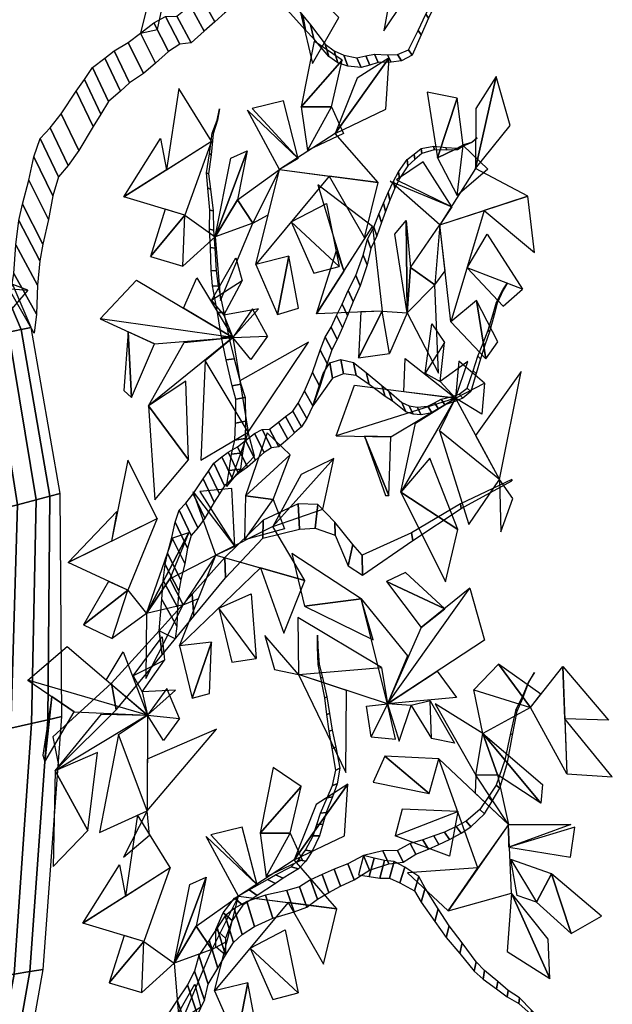
# Model space of a CAD drawing. Units: millimetres. Extents: x 166 to 805, y 290 to 1133.
# Drawn here: x 214 to 216, y 331 to 334 of the extents above; entities that cross this region are included whole.
import ezdxf

# ---------------------------------------------------------------- set-up
doc = ezdxf.new("R2010")
doc.units = ezdxf.units.MM
doc.layers.add('LAYER10', color=10, linetype='Continuous')
doc.layers.add('Layer3', color=44, linetype='Continuous')

# ---------------------------------------------------------------- blocks, each defined once
blk = doc.blocks.new('fsafew')
at = {"layer": 'Layer3', "color": 84, "linetype": 'Continuous'}
for points in [[(100.37, -135.91, -2.73), (107.28, -165.67, 7.67), (115.71, -150.99, 0.39), (100.37, -135.91, -2.73)], [(132.94, -138.84, -5.58), (130, -155.26, -4.7), (136.2, -145.92, -6.79), (132.94, -138.84, -5.58)], [(103.75, -179.41, -9.24), (116.76, -164.56, -13.7), (107.86, -158.55, -10.52), (103.75, -179.41, -9.24)], [(103.75, -179.41, -9.24), (113.33, -179.37, -12.6), (116.76, -164.56, -13.7), (103.75, -179.41, -9.24)], [(114.58, -187.92, -13.1), (130.59, -180.21, -18.67), (131.68, -163.79, -18.93), (114.58, -187.92, -13.1)], [(114.58, -187.92, -13.1), (131.68, -163.79, -18.93), (121.53, -170.29, -15.41), (114.58, -187.92, -13.1)], [(159.12, -199.05, -23.91), (170.2, -185.36, -29.99), (165.72, -169.8, -27.04), (159.12, -199.05, -23.91)], [(159.12, -199.05, -23.91), (165.72, -169.8, -27.04), (159.23, -179.96, -23.53), (159.12, -199.05, -23.91)], [(60.93, -199.4, 5.66), (75.18, -190.35, 0.72), (64.78, -173.6, -10.32), (60.93, -199.4, 5.66)], [(147.11, -195.67, -16.91), (153.3, -176.65, -20.03), (143.75, -174.77, -14.48), (147.11, -195.67, -16.91)], [(102.75, -195.8, -9.01), (98.06, -177.52, -2.83), (88.11, -179.97, -3.75), (102.75, -195.8, -9.01)], [(147.11, -195.67, -16.91), (155.25, -191.69, -21.51), (153.3, -176.65, -20.03), (147.11, -195.67, -16.91)], [(96.85, -199.39, -6.96), (86.61, -180.48, -7.61), (102.75, -195.8, -9.01), (96.85, -199.39, -6.96)], [(103.75, -179.41, -9.24), (105.72, -193.31, -10.03), (113.33, -179.37, -12.6), (103.75, -179.41, -9.24)], [(105.72, -193.31, -10.03), (113.33, -179.37, -12.6), (117.17, -187.87, -5.23), (105.72, -193.31, -10.03)], [(60.93, -199.4, 5.66), (47.35, -208.03, 10.36), (59.05, -189.46, 18.74), (60.93, -199.4, 5.66)], [(47.35, -208.03, 10.36), (75.18, -190.35, 0.72), (66.74, -213.82, 15.94), (47.35, -208.03, 10.36)], [(128.17, -203.5, -18), (114.58, -187.92, -13.1), (96.85, -199.39, -6.96), (128.17, -203.5, -18)], [(76.39, -220.7, 0.06), (81.37, -195.75, -1.5), (86.55, -193.37, -3.3), (76.39, -220.7, 0.06)], [(76.39, -220.7, 0.06), (86.55, -193.37, -3.3), (83.46, -208.99, -7.88), (76.39, -220.7, 0.06)], [(147.11, -195.67, -16.91), (153.36, -207.65, -20.79), (155.25, -191.69, -21.51), (147.11, -195.67, -16.91)], [(153.36, -207.65, -20.79), (155.25, -191.69, -21.51), (163.09, -199.18, -16.64), (153.36, -207.65, -20.79)], [(151.66, -211.17, -19.89), (142.55, -196.89, -9.52), (134, -202.62, -9.5), (151.66, -211.17, -19.89)], [(83.46, -208.99, -7.88), (96.85, -199.39, -6.96), (88.4, -216.39, -4.12), (83.46, -208.99, -7.88)], [(88.4, -216.39, -4.12), (93.24, -213.72, -5.8), (96.85, -199.39, -6.96), (88.4, -216.39, -4.12)], [(96.85, -199.39, -6.96), (112.63, -201.46, -12.52), (89.27, -229.53, -4.53), (96.85, -199.39, -6.96)], [(175.8, -207.8, -33.75), (159.12, -199.05, -23.91), (147.82, -216.9, -17.81), (175.8, -207.8, -33.75)], [(128.17, -203.5, -18), (112.63, -201.46, -12.52), (123.87, -221.02, -16.62), (128.17, -203.5, -18)], [(147.82, -216.9, -17.81), (132, -203.08, -13.14), (151.66, -211.17, -19.89), (147.82, -216.9, -17.81)], [(117.28, -231.69, -0.53), (126.42, -217.49, -5.47), (109.06, -204.25, -11.28), (117.28, -231.69, -0.53)], [(83.46, -208.99, -7.88), (88.4, -216.39, -4.12), (76.39, -220.7, 0.06), (83.46, -208.99, -7.88)], [(175.8, -207.8, -33.75), (161.92, -212.32, -25.84), (177.91, -225.7, -35.38), (175.8, -207.8, -33.75)], [(66.74, -213.82, 15.94), (60.48, -211.95, 14.14), (55.79, -226.96, 7.25), (66.74, -213.82, 15.94)], [(100.59, -215.93, -8.4), (111.73, -210.18, -18.03), (115.83, -230.16, -13.86), (100.59, -215.93, -8.4)], [(147.82, -216.9, -17.81), (161.92, -212.32, -25.84), (151.29, -247.75, -20.53), (147.82, -216.9, -17.81)], [(66.74, -213.82, 15.94), (55.79, -226.96, 7.25), (66.14, -230.09, 3.59), (66.74, -213.82, 15.94)], [(66.74, -213.82, 15.94), (76.39, -220.7, 0.06), (66.14, -230.09, 3.59), (66.74, -213.82, 15.94)], [(100.59, -215.93, -8.4), (107.77, -232.33, -11.05), (115.83, -230.16, -13.86), (100.59, -215.93, -8.4)], [(137.43, -244.93, -12.47), (133.46, -219.91, -9.59), (137.08, -215.6, -11.58), (137.43, -244.93, -12.47)], [(137.43, -244.93, -12.47), (137.08, -215.6, -11.58), (138.46, -230.45, -18.77), (137.43, -244.93, -12.47)], [(88.4, -216.39, -4.12), (76.39, -220.7, 0.06), (78.09, -240.94, 8.2), (88.4, -216.39, -4.12)], [(108.58, -245.21, 4.18), (126.42, -217.49, -5.47), (129.5, -244.32, 5.67), (108.58, -245.21, 4.18)], [(138.46, -230.45, -18.77), (147.82, -216.9, -17.81), (146.23, -236.02, -17.34), (138.46, -230.45, -18.77)], [(146.23, -236.02, -17.34), (149.47, -231.57, -19.1), (147.82, -216.9, -17.81), (146.23, -236.02, -17.34)], [(156.44, -230.59, -23.1), (162.85, -219.9, -32.83), (174.07, -237.41, -33.44), (156.44, -230.59, -23.1)], [(117.28, -231.69, -0.53), (108.58, -245.21, 4.18), (114.93, -225.05, 14.44), (117.28, -231.69, -0.53)], [(82.96, -227.38, -2.29), (84.93, -234.71, -3.04), (75.22, -240.94, 0.32), (82.96, -227.38, -2.29)], [(89.27, -229.53, -4.53), (96.2, -245.45, -7.09), (99.84, -226.94, -8.22), (89.27, -229.53, -4.53)], [(96.2, -245.45, -7.09), (102.87, -243.41, -15.45), (99.84, -226.94, -8.22), (96.2, -245.45, -7.09)], [(16.85, -237.72, 6.03), (-1.67, -230.74, 9.07), (-27.42, -234.25, 14.35), (16.85, -237.72, 6.03)], [(138.46, -230.45, -18.77), (146.23, -236.02, -17.34), (137.43, -244.93, -12.47), (138.46, -230.45, -18.77)], [(156.44, -230.59, -23.1), (167.94, -242.73, -30.03), (174.07, -237.41, -33.44), (156.44, -230.59, -23.1)], [(16.85, -237.72, 6.03), (5.56, -250.6, 9.02), (-27.42, -234.25, 14.35), (16.85, -237.72, 6.03)], [(39.77, -246.8, 12.73), (51.36, -234.55, 8.51), (82.01, -252.7, -2.16), (39.77, -246.8, 12.73)], [(70.6, -233.82, 2), (82.01, -252.7, -2.16), (66.35, -243.43, 3.3), (70.6, -233.82, 2)], [(75.22, -240.94, 0.32), (79.1, -245.63, -1.08), (84.93, -234.71, -3.04), (75.22, -240.94, 0.32)], [(146.23, -236.02, -17.34), (137.43, -244.93, -12.47), (147.34, -264.12, -8.95), (146.23, -236.02, -17.34)], [(90.2, -243.62, -4.97), (79.1, -245.63, -1.08), (82.01, -252.7, -2.16), (90.2, -243.62, -4.97)], [(82.01, -252.7, -2.16), (93.03, -252.35, -6.02), (88.26, -243.62, -10.32), (82.01, -252.7, -2.16)], [(151.29, -247.75, -20.53), (162.42, -259.56, -27.23), (159.42, -241.03, -25.07), (151.29, -247.75, -20.53)], [(162.42, -259.56, -27.23), (166.19, -254.09, -35.85), (159.42, -241.03, -25.07), (162.42, -259.56, -27.23)], [(39.77, -246.8, 12.73), (57.06, -254.8, 6.59), (82.01, -252.7, -2.16), (39.77, -246.8, 12.73)], [(129.5, -244.32, 5.67), (121.98, -259.16, -3.88), (131.81, -257.79, -9.52), (129.5, -244.32, 5.67)], [(129.5, -244.32, 5.67), (122.74, -244.61, 5.19), (121.98, -259.16, -3.88), (129.5, -244.32, 5.67)], [(129.5, -244.32, 5.67), (137.43, -244.93, -12.47), (131.81, -257.79, -9.52), (129.5, -244.32, 5.67)], [(145.22, -248.38, -17.04), (149.3, -254.31, -19.54), (143.1, -264.04, -16.18), (145.22, -248.38, -17.04)], [(48.76, -250.9, 9.54), (47.39, -269.54, 18.11), (49.77, -271.82, 9.02), (48.76, -250.9, 9.54)], [(48.76, -250.9, 9.54), (49.77, -271.82, 9.02), (57.06, -254.8, 6.59), (48.76, -250.9, 9.54)], [(66.48, -254.35, 3.29), (82.01, -252.7, -2.16), (55.22, -274.49, -1.58), (66.48, -254.35, 3.29)], [(73.25, -260.02, 0.86), (82.01, -252.7, -2.16), (86.87, -282.86, -4.09), (73.25, -260.02, 0.86)], [(82.01, -252.7, -2.16), (93.03, -252.35, -6.02), (87.68, -259.77, 2.11), (82.01, -252.7, -2.16)], [(86.87, -282.86, -4.09), (106.06, -254.19, -10.62), (84.24, -266.54, -3.04), (86.87, -282.86, -4.09)], [(143.1, -264.04, -16.18), (147.93, -266.76, -19.04), (149.3, -254.31, -19.54), (143.1, -264.04, -16.18)], [(136.83, -259.39, -12.46), (152.74, -272.07, -21.94), (136.34, -269.96, -12.56), (136.83, -259.39, -12.46)], [(73.25, -260.02, 0.86), (71.87, -291.78, 1.11), (86.87, -282.86, -4.09), (73.25, -260.02, 0.86)], [(156.72, -260.34, -23.96), (147.93, -266.76, -19.04), (152.74, -272.07, -21.94), (156.72, -260.34, -23.96)], [(152.74, -272.07, -21.94), (161.99, -267.21, -27.16), (153.83, -260.29, -28.87), (152.74, -272.07, -21.94)], [(166.79, -297.83, -30.64), (173.68, -263.55, -33.82), (159.19, -283.9, -25.93), (166.79, -297.83, -30.64)], [(55.22, -274.49, -1.58), (67.91, -291.66, 2.5), (67.08, -266.67, 2.98), (55.22, -274.49, -1.58)], [(114.88, -284.02, -0.37), (120.66, -267.94, -3.59), (152.74, -272.07, -21.94), (114.88, -284.02, -0.37)], [(152.74, -272.07, -21.94), (161.99, -267.21, -27.16), (161.17, -277.14, -20.05), (152.74, -272.07, -21.94)], [(114.88, -284.02, -0.37), (132.22, -284.27, -10.37), (152.74, -272.07, -21.94), (114.88, -284.02, -0.37)], [(140.08, -279.98, -14.81), (152.74, -272.07, -21.94), (135.37, -301.92, -22.05), (140.08, -279.98, -14.81)], [(147.7, -282.41, -19.27), (152.74, -272.07, -21.94), (166.79, -297.83, -30.64), (147.7, -282.41, -19.27)], [(55.22, -274.49, -1.58), (57.23, -304.31, 10.6), (67.91, -291.66, 2.5), (55.22, -274.49, -1.58)], [(86.87, -282.86, -4.09), (81.29, -298.5, -2.25), (88.91, -290.44, -4.87), (86.87, -282.86, -4.09)], [(85.99, -303.1, -0.78), (100.24, -290.07, -6.84), (92.94, -283.01, -2.1), (85.99, -303.1, -0.78)], [(123.88, -284.09, -5.56), (131.62, -302.93, -10.47), (132.22, -284.27, -10.37), (123.88, -284.09, -5.56)], [(123.88, -284.09, -5.56), (130.52, -302.98, -0.86), (131.62, -302.93, -10.47), (123.88, -284.09, -5.56)], [(147.7, -282.41, -19.27), (156.97, -312.21, -25.31), (166.79, -297.83, -30.64), (147.7, -282.41, -19.27)], [(85.99, -303.1, -0.78), (94.84, -304.27, -5.64), (100.24, -290.07, -6.84), (85.99, -303.1, -0.78)], [(135.37, -301.92, -22.05), (153.56, -313.73, -23.38), (144.64, -291.07, -17.71), (135.37, -301.92, -22.05)], [(43.47, -317.47, 20.22), (57.99, -310.32, 13.32), (48.65, -291.69, 4.59), (43.47, -317.47, 20.22)], [(94.69, -312.86, -6.58), (110.62, -307.26, -14.42), (114.11, -291.18, -14.38), (94.69, -312.86, -6.58)], [(94.69, -312.86, -6.58), (114.11, -291.18, -14.38), (103.77, -296.32, -9.46), (94.69, -312.86, -6.58)], [(166.79, -297.83, -30.64), (167.19, -314.53, -31.27), (171.02, -303.97, -33.23), (166.79, -297.83, -30.64)], [(76.6, -321.98, 2), (69.35, -301.78, 3.55), (82.59, -319.17, -0.87), (76.6, -321.98, 2)], [(82.59, -319.17, -0.87), (81.71, -300.75, 6.51), (71.49, -301.69, 7.13), (82.59, -319.17, -0.87)], [(85.99, -303.1, -0.78), (85.7, -317.07, -2.28), (94.84, -304.27, -5.64), (85.99, -303.1, -0.78)], [(135.37, -301.92, -22.05), (149.55, -330.4, -16.61), (153.56, -313.73, -23.38), (135.37, -301.92, -22.05)], [(85.7, -317.07, -2.28), (94.84, -304.27, -5.64), (98.44, -313.61, 0.77), (85.7, -317.07, -2.28)], [(43.47, -317.47, 20.22), (29.65, -324.29, 26.79), (45.16, -308.07, 33.71), (43.47, -317.47, 20.22)], [(29.65, -324.29, 26.79), (57.99, -310.32, 13.32), (48.57, -333.1, 29.01), (29.65, -324.29, 26.79)], [(104.86, -329.96, -14.04), (94.69, -312.86, -6.58), (76.6, -321.98, 2), (104.86, -329.96, -14.04)], [(54.5, -340.46, 11.6), (62.88, -316.43, 9.98), (68.01, -314.73, 7.44), (54.5, -340.46, 11.6)], [(54.5, -340.46, 11.6), (68.01, -314.73, 7.44), (61.94, -329.48, 2.97), (54.5, -340.46, 11.6)], [(61.94, -329.48, 2.97), (76.6, -321.98, 2), (66.23, -337.71, 5.66), (61.94, -329.48, 2.97)], [(76.6, -321.98, 2), (90.84, -326, -6.09), (65.04, -350.79, 4.74), (76.6, -321.98, 2)], [(66.23, -337.71, 5.66), (71.1, -335.68, 3.3), (76.6, -321.98, 2), (66.23, -337.71, 5.66)], [(122.8, -335.85, 1.66), (100.76, -321.41, 20.29), (104.73, -338.09, 13.53), (122.8, -335.85, 1.66)], [(104.86, -329.96, -14.04), (90.84, -326, -6.09), (98.24, -346.74, -12.5), (104.86, -329.96, -14.04)], [(149.36, -338.95, 4.3), (136.9, -327.46, 15.95), (130.87, -330.27, 8.95), (149.36, -338.95, 4.3)], [(48.57, -333.1, 29.01), (42.46, -330.25, 28.29), (34.56, -344.06, 21.82), (48.57, -333.1, 29.01)], [(61.94, -329.48, 2.97), (66.23, -337.71, 5.66), (54.5, -340.46, 11.6), (61.94, -329.48, 2.97)], [(149.36, -338.95, 4.3), (130.87, -330.27, 8.95), (141.86, -344.91, 5.25), (149.36, -338.95, 4.3)], [(48.57, -333.1, 29.01), (34.56, -344.06, 21.82), (43.62, -348.45, 16.46), (48.57, -333.1, 29.01)], [(48.57, -333.1, 29.01), (54.5, -340.46, 11.6), (43.62, -348.45, 16.46), (48.57, -333.1, 29.01)], [(77.54, -338.78, -0.5), (87.8, -334.2, -11.63), (89.44, -354.75, -8.75), (77.54, -338.78, -0.5)], [(157.38, -332.43, 3.3), (141.86, -344.91, 5.25), (131.18, -369.19, 5.05), (157.38, -332.43, 3.3)], [(157.38, -332.43, 3.3), (162.04, -348.94, 0.49), (131.18, -369.19, 5.05), (157.38, -332.43, 3.3)], [(66.23, -337.71, 5.66), (54.5, -340.46, 11.6), (54.38, -361.13, 18.77), (66.23, -337.71, 5.66)], [(122.8, -335.85, 1.66), (104.73, -338.09, 13.53), (126.64, -348.81, 7.99), (122.8, -335.85, 1.66)], [(137.53, -353.91, 5.25), (131.18, -369.19, 5.05), (122.8, -335.85, 1.66), (137.53, -353.91, 5.25)], [(77.54, -338.78, -0.5), (81.68, -355.89, -4.75), (89.44, -354.75, -8.75), (77.54, -338.78, -0.5)], [(129.26, -357.64, 6.58), (102.66, -341.73, 13.59), (102.82, -359.86, 11.78), (129.26, -357.64, 6.58)], [(59.55, -347.88, 8.02), (60.25, -355.36, 6.76), (50.35, -360.3, 11.45), (59.55, -347.88, 8.02)], [(65.04, -350.79, 4.74), (69.02, -367.39, 0.65), (75.18, -349.56, -0.52), (65.04, -350.79, 4.74)], [(69.02, -367.39, 0.65), (74.54, -365.9, -8.62), (75.18, -349.56, -0.52), (69.02, -367.39, 0.65)], [(102.82, -359.86, 11.78), (92.15, -347.44, 15.18), (95.28, -358.28, 13.48), (102.82, -359.86, 11.78)], [(16.78, -361.65, 29.22), (29.29, -350.98, 23.56), (54.84, -372.77, 7.58), (16.78, -361.65, 29.22)], [(47.18, -352.69, 14.06), (54.84, -372.77, 7.58), (41.78, -361.64, 15.74), (47.18, -352.69, 14.06)], [(50.35, -360.3, 11.45), (53.22, -365.42, 9.32), (60.25, -355.36, 6.76), (50.35, -360.3, 11.45)], [(176.61, -370.34, 7.66), (166.43, -356.53, -0.92), (158.56, -364.75, -0.12), (176.61, -370.34, 7.66)], [(176.61, -370.34, 7.66), (179.95, -366.14, 3.51), (166.43, -356.53, -0.92), (176.61, -370.34, 7.66)], [(129.26, -357.64, 6.58), (131.18, -369.19, 5.05), (102.82, -359.86, 11.78), (129.26, -357.64, 6.58)], [(102.82, -359.86, 11.78), (117.87, -390.97, 5.63), (118.16, -364.9, 8.14), (102.82, -359.86, 11.78)], [(153.12, -367.21, 0.75), (131.18, -369.19, 5.05), (146.95, -358.84, 2.72), (153.12, -367.21, 0.75)], [(186.93, -357.35, -5.2), (188.22, -391.48, -8.83), (176.61, -370.34, 7.66), (186.93, -357.35, -5.2)], [(187.56, -374, -6.97), (186.93, -357.35, -5.2), (201.38, -374.37, 2.11), (187.56, -374, -6.97)], [(16.78, -361.65, 29.22), (31.51, -371.71, 20.16), (54.84, -372.77, 7.58), (16.78, -361.65, 29.22)], [(63.77, -364.83, 3.76), (53.22, -365.42, 9.32), (54.84, -372.77, 7.58), (63.77, -364.83, 3.76)], [(54.84, -372.77, 7.58), (65.05, -373.8, 2), (61.04, -364.27, -1.21), (54.84, -372.77, 7.58)], [(176.61, -370.34, 7.66), (161.51, -378.65, -2.09), (158.56, -364.75, -0.12), (176.61, -370.34, 7.66)], [(24.45, -366.82, 24.51), (21.63, -385.49, 32.65), (22.21, -387.61, 23.24), (24.45, -366.82, 24.51)], [(24.45, -366.82, 24.51), (22.21, -387.61, 23.24), (31.51, -371.71, 20.16), (24.45, -366.82, 24.51)], [(131.18, -369.19, 5.05), (125.97, -379.64, 5.08), (124.48, -369.98, 12.45), (131.18, -369.19, 5.05)], [(131.18, -369.19, 5.05), (125.97, -379.64, 5.08), (133.75, -380.4, -2.42), (131.18, -369.19, 5.05)], [(134.89, -381.02, 3.12), (138.72, -369.72, 3.45), (131.18, -369.19, 5.05), (134.89, -381.02, 3.12)], [(144.69, -368.25, 2.38), (138.72, -369.72, 3.45), (145.2, -380.19, 1.1), (144.69, -368.25, 2.38)], [(152.48, -381.72, -0.55), (145.2, -380.19, 1.1), (144.69, -368.25, 2.38), (152.48, -381.72, -0.55)], [(159.21, -391.86, -2.92), (161.51, -378.65, -2.09), (146.37, -369.17, 10.54), (159.21, -391.86, -2.92)], [(40.26, -372.46, 15.4), (54.84, -372.77, 7.58), (25.49, -390.48, 11.82), (40.26, -372.46, 15.4)], [(45.65, -378.91, 11.76), (54.84, -372.77, 7.58), (54.75, -403.17, 4.02), (45.65, -378.91, 11.76)], [(54.84, -372.77, 7.58), (65.05, -373.8, 2), (59.97, -380.8, 10.67), (54.84, -372.77, 7.58)], [(187.56, -374, -6.97), (188.22, -391.48, -8.83), (202.63, -392.41, -26.2), (187.56, -374, -6.97)], [(54.75, -403.17, 4.02), (76.79, -377.26, -4.68), (54.8, -386.73, 5.94), (54.75, -403.17, 4.02)], [(166.1, -391.75, -9.69), (159.21, -391.86, -2.92), (161.51, -378.65, -2.09), (166.1, -391.75, -9.69)], [(161.51, -378.65, -2.09), (179.93, -400.71, -8.04), (166.1, -391.75, -9.69), (161.51, -378.65, -2.09)], [(161.51, -378.65, -2.09), (180.48, -394.78, -7.57), (179.93, -400.71, -8.04), (161.51, -378.65, -2.09)], [(45.65, -378.91, 11.76), (39.56, -410.09, 11.3), (54.75, -403.17, 4.02), (45.65, -378.91, 11.76)], [(25.49, -390.48, 11.82), (35.93, -409.49, 13.32), (38.95, -384.7, 14.65), (25.49, -390.48, 11.82)], [(130.32, -385.78, 3.59), (126.62, -394.14, -2.32), (144.42, -397.69, -0.47), (130.32, -385.78, 3.59)], [(147.48, -386.63, -0.01), (130.32, -385.78, 3.59), (144.42, -397.69, -0.47), (147.48, -386.63, -0.01)], [(169.6, -407.57, -6.6), (159.93, -421.37, -5.98), (147.48, -386.63, -0.01), (169.6, -407.57, -6.6)], [(25.49, -390.48, 11.82), (24.85, -420.87, 22.66), (35.93, -409.49, 13.32), (25.49, -390.48, 11.82)], [(90.67, -410.3, -9.24), (103.69, -395.45, -13.7), (94.78, -389.43, -10.52), (90.67, -410.3, -9.24)], [(159.21, -391.86, -2.92), (159.08, -397.61, -3.46), (169.6, -407.57, -6.6), (159.21, -391.86, -2.92)], [(166.1, -391.75, -9.69), (169.6, -407.57, -6.6), (159.21, -391.86, -2.92), (166.1, -391.75, -9.69)], [(90.67, -410.3, -9.24), (100.26, -410.26, -12.6), (103.69, -395.45, -13.7), (90.67, -410.3, -9.24)], [(101.5, -418.81, -13.1), (117.52, -411.1, -18.67), (118.6, -394.68, -18.93), (101.5, -418.81, -13.1)], [(101.5, -418.81, -13.1), (118.6, -394.68, -18.93), (108.45, -401.18, -15.41), (101.5, -418.81, -13.1)], [(54.75, -403.17, 4.02), (47.23, -417.92, 6.28), (55.48, -410.92, 2.7), (54.75, -403.17, 4.02)], [(153.51, -403.46, -2.9), (135.81, -402.62, 0.81), (133.65, -411.15, 0.41), (153.51, -403.46, -2.9)], [(153.51, -403.46, -2.9), (150.86, -417.66, -9.33), (133.65, -411.15, 0.41), (153.51, -403.46, -2.9)], [(47.85, -430.29, 5.66), (62.1, -421.24, 0.72), (51.7, -404.49, -10.32), (47.85, -430.29, 5.66)], [(89.68, -426.69, -9.01), (84.98, -408.41, -2.83), (75.03, -410.86, -3.75), (89.68, -426.69, -9.01)], [(150.4, -434.95, -5.36), (170.6, -429.42, -8.95), (169.6, -407.57, -6.6), (150.4, -434.95, -5.36)], [(169.6, -407.57, -6.6), (189.45, -407.57, -14.9), (169.73, -414.74, -7.33), (169.6, -407.57, -6.6)], [(169.73, -414.74, -7.33), (189.34, -417.9, -7.41), (190.67, -408.34, -10.99), (169.73, -414.74, -7.33)], [(83.77, -430.28, -6.96), (73.53, -411.37, -7.61), (89.68, -426.69, -9.01), (83.77, -430.28, -6.96)], [(90.67, -410.3, -9.24), (92.64, -424.19, -10.03), (100.26, -410.26, -12.6), (90.67, -410.3, -9.24)], [(92.64, -424.19, -10.03), (100.26, -410.26, -12.6), (104.09, -418.76, -5.23), (92.64, -424.19, -10.03)], [(115.09, -434.39, -18), (101.5, -418.81, -13.1), (83.77, -430.28, -6.96), (115.09, -434.39, -18)], [(183.33, -423.21, -10.95), (170.4, -418.66, -7.85), (178.57, -432.19, -10.86), (183.33, -423.21, -10.95)], [(170.4, -418.66, -7.85), (178.57, -432.19, -10.86), (172.42, -430.12, -0.9), (170.4, -418.66, -7.85)], [(47.85, -430.29, 5.66), (34.27, -438.92, 10.36), (45.97, -420.35, 18.74), (47.85, -430.29, 5.66)], [(34.27, -438.92, 10.36), (62.1, -421.24, 0.72), (53.66, -444.71, 15.94), (34.27, -438.92, 10.36)], [(150.4, -434.95, -5.36), (159.93, -421.37, -5.98), (137.48, -422.87, -1.53), (150.4, -434.95, -5.36)], [(63.31, -451.59, 0.06), (73.47, -424.26, -3.3), (70.38, -439.88, -7.88), (63.31, -451.59, 0.06)], [(63.31, -451.59, 0.06), (68.29, -426.64, -1.5), (73.47, -424.26, -3.3), (63.31, -451.59, 0.06)], [(183.33, -423.21, -10.95), (178.57, -432.19, -10.86), (189.59, -442.2, -14.1), (183.33, -423.21, -10.95)], [(183.33, -423.21, -10.95), (189.59, -442.2, -14.1), (199.22, -436.65, -15.53), (183.33, -423.21, -10.95)], [(70.38, -439.88, -7.88), (83.77, -430.28, -6.96), (75.32, -447.28, -4.12), (70.38, -439.88, -7.88)], [(75.32, -447.28, -4.12), (80.17, -444.61, -5.8), (83.77, -430.28, -6.96), (75.32, -447.28, -4.12)], [(83.77, -430.28, -6.96), (99.55, -432.35, -12.52), (76.19, -460.42, -4.53), (83.77, -430.28, -6.96)], [(170.6, -429.42, -8.95), (169.21, -447.93, -10.49), (182.79, -456.49, -14.12), (170.6, -429.42, -8.95)], [(170.6, -429.42, -8.95), (182.79, -456.49, -14.12), (182.28, -444.02, -12.78), (170.6, -429.42, -8.95)], [(115.09, -434.39, -18), (99.55, -432.35, -12.52), (110.8, -451.92, -16.62), (115.09, -434.39, -18)], [(70.38, -439.88, -7.88), (75.32, -447.28, -4.12), (63.31, -451.59, 0.06), (70.38, -439.88, -7.88)], [(87.51, -446.82, -8.4), (98.65, -441.07, -18.03), (102.75, -461.05, -13.86), (87.51, -446.82, -8.4)], [(53.66, -444.71, 15.94), (47.4, -442.84, 14.14), (42.71, -457.85, 7.25), (53.66, -444.71, 15.94)], [(53.66, -444.71, 15.94), (42.71, -457.85, 7.25), (53.06, -460.98, 3.59), (53.66, -444.71, 15.94)], [(53.66, -444.71, 15.94), (63.31, -451.59, 0.06), (53.06, -460.98, 3.59), (53.66, -444.71, 15.94)], [(75.32, -447.28, -4.12), (63.31, -451.59, 0.06), (65.01, -471.83, 8.2), (75.32, -447.28, -4.12)], [(87.51, -446.82, -8.4), (94.69, -463.22, -11.05), (102.75, -461.05, -13.86), (87.51, -446.82, -8.4)], [(69.88, -458.27, -2.29), (71.85, -465.6, -3.04), (62.14, -471.83, 0.32), (69.88, -458.27, -2.29)], [(76.19, -460.42, -4.53), (83.12, -476.34, -7.09), (86.76, -457.83, -8.22), (76.19, -460.42, -4.53)], [(83.12, -476.34, -7.09), (89.79, -474.3, -15.45), (86.76, -457.83, -8.22), (83.12, -476.34, -7.09)]]:
    blk.add_3dface(points, dxfattribs=at)
at = {"layer": 'LAYER10', "color": 34, "linetype": 'Continuous'}
mesh = blk.add_polymesh((20, 6), dxfattribs=at)
for k, corner in enumerate([(-41.99, -668.23, -5.98), (-36.54, -668.52, 1.34), (-29.97, -668.87, 7.78), (-21.1, -669.34, 7.8), (-14.52, -669.69, 1.37), (-9.05, -669.98, -5.94), (-36.83, -596.71, -5.98), (-31.24, -596.88, 0.47), (-24.87, -597.08, 6.24), (-16.6, -597.34, 7.25), (-10.68, -597.52, 1.14), (-6.13, -597.66, -5.98), (-18.32, -520.75, -5.98), (-13.14, -520.37, 0.01), (-7.24, -519.94, 5.36), (0.43, -519.39, 6.32), (5.94, -518.99, 0.66), (10.17, -518.68, -5.94), (-3.54, -457.64, -5.98), (0.63, -456.97, -0.34), (5.67, -456.17, 4.61), (12.45, -455.08, 4.61), (17.49, -454.28, -0.34), (21.66, -453.61, -5.98), (2.99, -378.9, -5.98), (6.64, -378.06, -0.21), (11.39, -376.97, 4.74), (18.03, -375.44, 3.92), (23.14, -374.26, -0.75), (27.63, -373.23, -5.98), (4.83, -308.16, -5.98), (8.88, -307.1, -1.24), (13.5, -305.89, 3.01), (19.5, -304.33, 3.76), (23.81, -303.2, -0.72), (27.12, -302.33, -5.94), (-3.16, -254.08, -5.98), (0.65, -253.25, -1.53), (5.01, -252.3, 2.45), (10.66, -251.07, 3.17), (14.72, -250.19, -1.04), (17.84, -249.51, -5.94), (-19.71, -203.52, -5.98), (-17.02, -203.34, -2.26), (-13.79, -203.11, 1.05), (-9.31, -202.8, 1.7), (-5.6, -202.55, -1.12), (-2.49, -202.33, -4.54), (-37.8, -164.27, -5.98), (-35.1, -164.5, -2.26), (-31.88, -164.77, 1.06), (-27.4, -165.14, 1.7), (-23.69, -165.45, -1.12), (-20.57, -165.71, -4.54), (-44.27, -109.83, -5.98), (-40.79, -110.35, -1.93), (-36.82, -110.95, 1.68), (-31.67, -111.73, 2.31), (-27.98, -112.29, -1.52), (-25.15, -112.71, -5.98), (-42.44, -54.23, -5.98), (-39.74, -54.63, -2.84), (-36.67, -55.1, -0.03), (-32.67, -55.7, 0.47), (-29.8, -56.13, -2.48), (-27.59, -56.46, -5.94), (-37.94, -0.33, -5.98), (-36.32, -0.53, -3.3), (-34.26, -0.78, -0.91), (-31.16, -1.17, -0.38), (-28.33, -1.52, -1.96), (-25.81, -1.83, -3.95), (-32.66, 52.16, -5.98), (-30.82, 52.07, -3.08), (-28.42, 51.96, -0.59), (-25.06, 51.8, -0.98), (-22.47, 51.67, -3.32), (-20.19, 51.57, -5.94), (-34.73, 107.04, -5.98), (-33.41, 106.9, -3.53), (-31.47, 106.7, -1.54), (-28.74, 106.41, -2.15), (-26.55, 106.18, -3.97), (-24.55, 105.97, -5.98), (-33.21, 164.4, -5.98), (-31.52, 164.23, -4.01), (-29.59, 164.04, -2.25), (-27.09, 163.79, -1.94), (-25.3, 163.61, -3.81), (-23.93, 163.47, -5.98), (-32.69, 214.93, -5.98), (-31.44, 214.77, -4.71), (-30.07, 214.59, -3.57), (-28.35, 214.37, -3.18), (-27.14, 214.22, -4.44), (-26.32, 214.11, -5.98), (-35.83, 273.32, -5.98), (-34.99, 273.1, -4.98), (-34.04, 272.85, -4.08), (-32.78, 272.53, -3.91), (-31.88, 272.3, -4.84), (-31.18, 272.12, -5.94), (-33.86, 319, -5.98), (-33, 318.77, -5.09), (-32.05, 318.51, -4.29), (-30.87, 318.19, -4.02), (-30.03, 317.96, -4.9), (-29.47, 317.81, -5.98), (-32.21, 396.92, -5.98), (-31.93, 396.78, -5.56), (-31.6, 396.61, -5.18), (-31.12, 396.38, -5.09), (-30.73, 396.18, -5.4), (-30.39, 396.01, -5.78), (-26.77, 460.61, -5.98), (-26.74, 460.6, -5.91), (-26.7, 460.59, -5.84), (-26.63, 460.57, -5.83), (-26.57, 460.56, -5.89), (-26.53, 460.55, -5.96)]):
    mesh.set_mesh_vertex(divmod(k, 6), corner)
mesh = blk.add_polymesh((2, 19), dxfattribs=at)
for k, corner in enumerate([(58.07, -154.87, 1.43), (60.06, -145.25, 1.43), (63.44, -137.24, 1.43), (68.26, -125.79, 1.43), (74.04, -112.05, 1.43), (80.3, -97.17, 1.43), (82.3, -87.55, 1.43), (84.09, -75.99, 1.43), (84.23, -65.91, 1.43), (80.44, -52.97, 1.43), (74.73, -44.61, 1.43), (67.85, -36.6, 1.43), (59.8, -28.92, 1.43), (53.4, -19.76, 1.43), (49.06, -13, 1.43), (43.83, -3.5, 1.43), (39.29, 5.2, 1.43), (42.25, 17.11, 1.43), (42.25, 17.11, 1.43), (52.64, -156.01, 1.43), (54.93, -146.58, 1.43), (58.55, -138.87, 1.43), (63.72, -127.86, 1.43), (69.93, -114.64, 1.43), (76.65, -100.33, 1.43), (78.95, -90.9, 1.43), (81.1, -79.5, 1.43), (81.56, -69.45, 1.43), (78.18, -56.2, 1.43), (72.74, -47.36, 1.43), (66.12, -38.75, 1.43), (58.33, -30.39, 1.43), (52.22, -20.68, 1.43), (48.11, -13.55, 1.43), (43.18, -3.61, 1.43), (38.92, 5.48, 1.43), (42.25, 17.11, 1.43), (42.25, 17.11, 1.43)]):
    mesh.set_mesh_vertex(divmod(k, 19), corner)
mesh = blk.add_polymesh((2, 50), dxfattribs=at)
for k, corner in enumerate([(11.46, -238.37, 1.43), (12.41, -232.42, 1.43), (12.98, -223.28, 1.43), (13.95, -215.57, 1.43), (15.1, -210.34, 1.43), (17.13, -202.68, 1.43), (18.74, -195.35, 1.43), (20.74, -189.45, 1.43), (23.97, -186.07, 1.43), (27.43, -181.65, 1.43), (32.21, -174.47, 1.43), (34.81, -170.71, 1.43), (37.42, -166.95, 1.43), (41.28, -163.96, 1.43), (44.28, -161.63, 1.43), (48.77, -159.01, 1.43), (52.64, -156.01, 1.43), (56.93, -152.69, 1.43), (60.56, -150.74, 1.43), (64.16, -150.55, 1.43), (68.45, -147.22, 1.43), (71.89, -144.55, 1.43), (75.32, -141.89, 1.43), (77.92, -138.13, 1.43), (80.98, -132.28, 1.43), (84.73, -123.29, 1.43), (88.51, -112.54, 1.43), (90.94, -106.31, 1.43), (93.77, -101.5, 1.43), (96.41, -95.98, 1.43), (99.04, -90.46, 1.43), (101.9, -83.9, 1.43), (105.62, -76.67, 1.43), (109.17, -66.96, 1.43), (111.2, -59.3, 1.43), (114.26, -53.45, 1.43), (116.7, -47.22, 1.43), (118.9, -42.03, 1.43), (121.1, -36.84, 1.43), (123.73, -31.32, 1.43), (126.14, -26.85, 1.43), (130.26, -21.05, 1.43), (133.69, -18.39, 1.43), (137.12, -15.72, 1.43), (143.07, -14.58, 1.43), (148.99, -15.21, 1.43), (154.28, -15.45, 1.43), (157.48, -13.83, 1.43), (161.32, -12.6, 1.43), (163.89, -10.6, 1.43), (18.84, -251.33, 1.43), (19.59, -245.3, 1.43), (19.88, -236.13, 1.43), (20.61, -228.35, 1.43), (21.59, -223.02, 1.43), (23.38, -215.2, 1.43), (24.75, -207.74, 1.43), (26.56, -201.67, 1.43), (29.68, -198.02, 1.43), (33, -193.3, 1.43), (37.55, -185.71, 1.43), (40.03, -181.73, 1.43), (42.51, -177.75, 1.43), (46.27, -174.42, 1.43), (49.2, -171.83, 1.43), (53.6, -168.83, 1.43), (57.36, -165.5, 1.43), (61.54, -161.81, 1.43), (65.11, -159.54, 1.43), (68.7, -159.04, 1.43), (72.88, -155.34, 1.43), (76.23, -152.38, 1.43), (79.57, -149.43, 1.43), (82.05, -145.45, 1.43), (84.93, -139.33, 1.43), (88.39, -130.03, 1.43), (91.82, -118.96, 1.43), (94.05, -112.53, 1.43), (96.73, -107.48, 1.43), (99.19, -101.74, 1.43), (101.64, -96, 1.43), (104.29, -89.2, 1.43), (107.78, -81.65, 1.43), (111.02, -71.65, 1.43), (112.8, -63.82, 1.43), (115.68, -57.71, 1.43), (117.91, -51.28, 1.43), (119.95, -45.9, 1.43), (121.98, -40.53, 1.43), (124.44, -34.79, 1.43), (126.7, -30.12, 1.43), (130.63, -23.96, 1.43), (133.97, -21.01, 1.43), (137.32, -18.05, 1.43), (143.22, -16.39, 1.43), (149.16, -16.5, 1.43), (154.45, -16.28, 1.43), (157.6, -14.38, 1.43), (161.38, -12.82, 1.43), (163.89, -10.6, 1.43)]):
    mesh.set_mesh_vertex(divmod(k, 50), corner)
mesh = blk.add_polymesh((2, 50), dxfattribs=at)
for k, corner in enumerate([(-11.74, -190.69, 1.43), (-11.93, -187.28, 1.43), (-12.67, -182.33, 1.43), (-13.05, -178, 1.43), (-13.05, -174.91, 1.43), (-12.86, -170.27, 1.43), (-12.86, -165.93, 1.43), (-12.49, -162.22, 1.43), (-11.19, -159.43, 1.43), (-9.88, -156.03, 1.43), (-8.21, -150.77, 1.43), (-7.28, -147.99, 1.43), (-6.35, -145.2, 1.43), (-4.68, -142.42, 1.43), (-3.37, -140.25, 1.43), (-1.33, -137.47, 1.43), (0.34, -134.68, 1.43), (2.21, -131.59, 1.43), (3.88, -129.42, 1.43), (5.74, -128.18, 1.43), (7.6, -125.09, 1.43), (9.09, -122.61, 1.43), (10.57, -120.14, 1.43), (11.5, -117.35, 1.43), (12.43, -113.33, 1.43), (13.36, -107.45, 1.43), (14.11, -100.64, 1.43), (14.67, -96.62, 1.43), (15.59, -93.22, 1.43), (16.34, -89.5, 1.43), (17.08, -85.79, 1.43), (17.83, -81.46, 1.43), (18.94, -76.51, 1.43), (19.69, -70.32, 1.43), (19.87, -65.68, 1.43), (20.8, -61.65, 1.43), (21.36, -57.63, 1.43), (21.92, -54.23, 1.43), (22.48, -50.82, 1.43), (23.22, -47.11, 1.43), (23.96, -44.02, 1.43), (25.45, -39.68, 1.43), (26.94, -37.21, 1.43), (28.43, -34.73, 1.43), (31.41, -32.26, 1.43), (34.57, -30.71, 1.43), (37.36, -29.16, 1.43), (38.84, -27.31, 1.43), (40.7, -25.45, 1.43), (41.82, -23.59, 1.43), (-6.41, -195.12, 1.43), (-6.71, -191.74, 1.43), (-7.61, -186.86, 1.43), (-8.11, -182.57, 1.43), (-8.21, -179.48, 1.43), (-8.17, -174.83, 1.43), (-8.31, -170.5, 1.43), (-8.05, -166.76, 1.43), (-6.84, -163.86, 1.43), (-5.65, -160.35, 1.43), (-4.14, -154.95, 1.43), (-3.3, -152.09, 1.43), (-2.46, -149.23, 1.43), (-0.88, -146.3, 1.43), (0.36, -144.03, 1.43), (2.31, -141.07, 1.43), (3.89, -138.14, 1.43), (5.66, -134.89, 1.43), (7.26, -132.58, 1.43), (9.08, -131.18, 1.43), (10.84, -127.93, 1.43), (12.24, -125.33, 1.43), (13.65, -122.73, 1.43), (14.49, -119.86, 1.43), (15.3, -115.76, 1.43), (16.04, -109.81, 1.43), (16.57, -102.95, 1.43), (17, -98.88, 1.43), (17.82, -95.4, 1.43), (18.45, -91.63, 1.43), (19.07, -87.86, 1.43), (19.68, -83.47, 1.43), (20.64, -78.43, 1.43), (21.19, -72.18, 1.43), (21.23, -67.53, 1.43), (22.03, -63.43, 1.43), (22.46, -59.37, 1.43), (22.91, -55.92, 1.43), (23.36, -52.47, 1.43), (23.98, -48.7, 1.43), (24.63, -45.54, 1.43), (25.98, -41.09, 1.43), (27.39, -38.48, 1.43), (28.8, -35.88, 1.43), (31.69, -33.15, 1.43), (34.8, -31.33, 1.43), (37.54, -29.54, 1.43), (38.97, -27.56, 1.43), (40.76, -25.54, 1.43), (41.82, -23.59, 1.43)]):
    mesh.set_mesh_vertex(divmod(k, 50), corner)
mesh = blk.add_polymesh((2, 24), dxfattribs=at)
for k, corner in enumerate([(81.49, -138.8, 1.43), (84.62, -135.37, 1.43), (89.11, -135.4, 1.43), (94.02, -137.97, 1.43), (98.58, -143.42, 1.43), (104.2, -150.43, 1.43), (106.72, -153.38, 1.43), (111.37, -159.46, 1.43), (114.17, -161.61, 1.43), (117.24, -162.96, 1.43), (121.46, -163.8, 1.43), (124.23, -163.24, 1.43), (127, -162.69, 1.43), (131.12, -162.89, 1.43), (134.37, -162.8, 1.43), (137.8, -161.27, 1.43), (140.9, -155.13, 1.43), (143.33, -149.97, 1.43), (145.87, -145.44, 1.43), (148.41, -140.91, 1.43), (151.13, -134.94, 1.43), (152.9, -130.75, 1.43), (155.92, -126.69, 1.43), (158.01, -124.4, 1.43), (82.05, -145.45, 1.43), (85.06, -141.75, 1.43), (89.56, -141.39, 1.43), (94.54, -143.53, 1.43), (99.26, -148.57, 1.43), (105.09, -155.08, 1.43), (107.7, -157.81, 1.43), (112.54, -163.47, 1.43), (115.4, -165.38, 1.43), (118.51, -166.46, 1.43), (122.75, -166.92, 1.43), (125.5, -166.13, 1.43), (128.25, -165.33, 1.43), (132.37, -165.18, 1.43), (135.61, -164.8, 1.43), (138.99, -162.98, 1.43), (141.89, -156.58, 1.43), (144.16, -151.21, 1.43), (146.55, -146.47, 1.43), (148.94, -141.72, 1.43), (151.47, -135.53, 1.43), (153.11, -131.19, 1.43), (156, -126.87, 1.43), (158.01, -124.4, 1.43)]):
    mesh.set_mesh_vertex(divmod(k, 24), corner)
mesh = blk.add_polymesh((2, 21), dxfattribs=at)
for k, corner in enumerate([(79.98, -300.09, 1.43), (80.79, -294.98, 1.43), (81.61, -289.87, 1.43), (82.59, -285.37, 1.43), (82.86, -279.92, 1.43), (82.99, -272.36, 1.43), (81.78, -268.06, 1.43), (79.92, -259.79, 1.43), (78.39, -252.76, 1.43), (77.07, -244.82, 1.43), (75.57, -236.27, 1.43), (75.1, -231.4, 1.43), (74.86, -224.11, 1.43), (74.59, -218.35, 1.43), (74.69, -212.29, 1.43), (74.07, -205.3, 1.43), (73.61, -200.42, 1.43), (74.62, -194.41, 1.43), (75.45, -187.78, 1.43), (76.98, -183.61, 1.43), (77.77, -180.01, 1.43), (84.41, -294.56, 1.43), (84.41, -294.56, 1.43), (85.06, -289.38, 1.43), (85.9, -284.8, 1.43), (86, -279.34, 1.43), (85.89, -271.78, 1.43), (84.55, -267.59, 1.43), (82.42, -259.5, 1.43), (80.68, -252.6, 1.43), (79.1, -244.79, 1.43), (77.34, -236.38, 1.43), (76.72, -231.56, 1.43), (76.25, -224.31, 1.43), (75.8, -218.57, 1.43), (75.71, -212.52, 1.43), (74.87, -205.58, 1.43), (74.25, -200.76, 1.43), (75.07, -194.67, 1.43), (75.7, -187.97, 1.43), (77.09, -183.68, 1.43), (77.77, -180.01, 1.43)]):
    mesh.set_mesh_vertex(divmod(k, 21), corner)
mesh = blk.add_polymesh((2, 50), dxfattribs=at)
for k, corner in enumerate([(58.59, -345.98, 1.43), (59.44, -336.01, 1.43), (59.82, -329.96, 1.43), (60.46, -324.86, 1.43), (61.22, -321.4, 1.43), (62.56, -316.34, 1.43), (63.62, -311.49, 1.43), (64.95, -307.59, 1.43), (67.09, -305.35, 1.43), (69.38, -302.43, 1.43), (72.54, -297.68, 1.43), (74.26, -295.19, 1.43), (75.98, -292.71, 1.43), (78.53, -290.72, 1.43), (80.52, -289.19, 1.43), (83.49, -287.46, 1.43), (86.05, -285.47, 1.43), (88.88, -283.27, 1.43), (91.29, -281.98, 1.43), (93.67, -281.86, 1.43), (96.51, -279.66, 1.43), (98.78, -277.9, 1.43), (101.05, -276.13, 1.43), (102.77, -273.65, 1.43), (104.8, -269.78, 1.43), (107.27, -263.83, 1.43), (109.77, -256.72, 1.43), (111.38, -252.6, 1.43), (113.25, -249.42, 1.43), (114.99, -245.77, 1.43), (116.74, -242.12, 1.43), (118.63, -237.78, 1.43), (121.09, -232.99, 1.43), (123.43, -226.58, 1.43), (124.78, -221.51, 1.43), (126.8, -217.64, 1.43), (128.41, -213.52, 1.43), (129.87, -210.09, 1.43), (131.33, -206.66, 1.43), (133.07, -203.01, 1.43), (134.66, -200.05, 1.43), (137.38, -196.21, 1.43), (139.65, -194.45, 1.43), (141.92, -192.69, 1.43), (145.86, -191.93, 1.43), (149.77, -192.35, 1.43), (153.27, -192.51, 1.43), (155.39, -191.44, 1.43), (157.93, -190.62, 1.43), (159.63, -189.3, 1.43), (63.69, -348.51, 1.43), (64.19, -344.53, 1.43), (64.38, -338.46, 1.43), (64.86, -333.31, 1.43), (65.51, -329.79, 1.43), (66.69, -324.61, 1.43), (67.6, -319.68, 1.43), (68.8, -315.67, 1.43), (70.87, -313.25, 1.43), (73.06, -310.13, 1.43), (76.07, -305.11, 1.43), (77.71, -302.48, 1.43), (79.35, -299.85, 1.43), (81.84, -297.65, 1.43), (83.77, -295.94, 1.43), (86.68, -293.95, 1.43), (89.17, -291.75, 1.43), (91.94, -289.3, 1.43), (94.29, -287.81, 1.43), (96.67, -287.47, 1.43), (99.44, -285.03, 1.43), (101.65, -283.07, 1.43), (103.86, -281.11, 1.43), (105.5, -278.48, 1.43), (107.4, -274.44, 1.43), (109.69, -268.29, 1.43), (111.96, -260.97, 1.43), (113.44, -256.71, 1.43), (115.21, -253.37, 1.43), (116.83, -249.58, 1.43), (118.45, -245.78, 1.43), (120.21, -241.28, 1.43), (122.52, -236.29, 1.43), (124.66, -229.68, 1.43), (125.84, -224.5, 1.43), (127.74, -220.46, 1.43), (129.22, -216.2, 1.43), (130.56, -212.65, 1.43), (131.91, -209.1, 1.43), (133.53, -205.3, 1.43), (135.03, -202.21, 1.43), (137.63, -198.14, 1.43), (139.84, -196.18, 1.43), (142.05, -194.23, 1.43), (145.96, -193.13, 1.43), (149.88, -193.2, 1.43), (153.38, -193.06, 1.43), (155.46, -191.8, 1.43), (157.97, -190.76, 1.43), (159.63, -189.3, 1.43)]):
    mesh.set_mesh_vertex(divmod(k, 50), corner)
mesh = blk.add_polymesh((2, 24), dxfattribs=at)
for k, corner in enumerate([(110.67, -264.15, 1.43), (112.83, -260.76, 1.43), (116.34, -259.75, 1.43), (120.39, -260.64, 1.43), (124.4, -263.85, 1.43), (129.38, -268.04, 1.43), (131.59, -269.77, 1.43), (135.73, -273.45, 1.43), (138.09, -274.49, 1.43), (140.61, -274.84, 1.43), (143.98, -274.53, 1.43), (146.1, -273.46, 1.43), (148.22, -272.39, 1.43), (151.45, -271.6, 1.43), (153.99, -270.79, 1.43), (156.54, -268.8, 1.43), (158.45, -263.3, 1.43), (159.93, -258.7, 1.43), (161.53, -254.58, 1.43), (163.15, -250.46, 1.43), (164.77, -245.17, 1.43), (165.81, -241.49, 1.43), (167.84, -237.62, 1.43), (169.28, -235.35, 1.43), (107.4, -274.44, 1.43), (113.7, -265.64, 1.43), (117.18, -264.33, 1.43), (121.25, -264.86, 1.43), (125.36, -267.72, 1.43), (130.46, -271.46, 1.43), (132.72, -273, 1.43), (136.97, -276.32, 1.43), (139.37, -277.15, 1.43), (141.89, -277.28, 1.43), (145.25, -276.68, 1.43), (147.33, -275.42, 1.43), (149.41, -274.17, 1.43), (152.62, -273.1, 1.43), (155.12, -272.07, 1.43), (157.61, -269.87, 1.43), (159.35, -264.2, 1.43), (160.68, -259.49, 1.43), (162.15, -255.23, 1.43), (163.63, -250.97, 1.43), (165.09, -245.55, 1.43), (166.01, -241.78, 1.43), (167.91, -237.74, 1.43), (169.28, -235.35, 1.43)]):
    mesh.set_mesh_vertex(divmod(k, 24), corner)
mesh = blk.add_polymesh((2, 15), dxfattribs=at)
for k, corner in enumerate([(26.72, -389.22, 1.43), (44.91, -371.09, 1.43), (59.53, -353.57, 1.43), (69.59, -341.34, 1.43), (79.65, -329.1, 1.43), (91.49, -316.56, 1.43), (103.15, -313.7, 1.43), (108.16, -313.38, 1.43), (114.52, -315.56, 1.43), (118.68, -325.32, 1.43), (123.18, -328.27, 1.43), (139.25, -317.26, 1.43), (154.56, -307.11, 1.43), (170.72, -298.31, 1.43), (170.72, -298.31, 1.43), (24.73, -379.73, 1.43), (43.42, -362.67, 1.43), (58.59, -345.98, 1.43), (69.02, -334.32, 1.43), (79.46, -322.66, 1.43), (91.67, -310.81, 1.43), (102.81, -305.66, 1.43), (108.99, -305.82, 1.43), (114.45, -311.39, 1.43), (120.18, -318.58, 1.43), (123.08, -321.89, 1.43), (138.79, -314.82, 1.43), (154.32, -305.62, 1.43), (170.64, -297.85, 1.43), (170.72, -298.31, 1.43)]):
    mesh.set_mesh_vertex(divmod(k, 15), corner)
mesh = blk.add_polymesh((2, 24), dxfattribs=at)
for k, corner in enumerate([(76.55, -446.43, 1.43), (76.64, -440.96, 1.43), (78.92, -435.58, 1.43), (82.51, -430.99, 1.43), (87.17, -428.28, 1.43), (93.05, -425.07, 1.43), (95.6, -423.55, 1.43), (100.58, -421.03, 1.43), (102.92, -418.76, 1.43), (105.06, -415.75, 1.43), (107.55, -411.11, 1.43), (108.71, -407.51, 1.43), (109.87, -403.91, 1.43), (112.03, -399.07, 1.43), (113.64, -395.13, 1.43), (114.7, -390.24, 1.43), (113.61, -383.43, 1.43), (112.6, -377.9, 1.43), (111.92, -372.57, 1.43), (111.24, -367.24, 1.43), (110.02, -360.97, 1.43), (109.1, -356.73, 1.43), (108.87, -351.05, 1.43), (108.93, -347.4, 1.43), (79.71, -449.12, 1.43), (79.63, -443.64, 1.43), (81.74, -438.07, 1.43), (85.18, -433.18, 1.43), (89.74, -430.06, 1.43), (95.51, -426.35, 1.43), (98.01, -424.6, 1.43), (102.91, -421.66, 1.43), (105.18, -419.18, 1.43), (107.22, -415.99, 1.43), (109.56, -411.15, 1.43), (110.6, -407.45, 1.43), (111.64, -403.75, 1.43), (113.66, -398.73, 1.43), (115.13, -394.65, 1.43), (116.04, -389.68, 1.43), (114.74, -382.97, 1.43), (113.56, -377.54, 1.43), (112.71, -372.28, 1.43), (111.86, -367.01, 1.43), (110.45, -360.86, 1.43), (109.4, -356.7, 1.43), (108.98, -351.05, 1.43), (108.93, -347.4, 1.43)]):
    mesh.set_mesh_vertex(divmod(k, 24), corner)
mesh = blk.add_polymesh((2, 50), dxfattribs=at)
for k, corner in enumerate([(12.19, -506.3, 1.43), (15.57, -506.81, 1.43), (20.48, -508.85, 1.43), (24.78, -509.87, 1.43), (27.85, -509.87, 1.43), (32.45, -509.36, 1.43), (36.75, -509.36, 1.43), (40.43, -508.34, 1.43), (43.19, -504.77, 1.43), (46.57, -501.19, 1.43), (51.78, -496.6, 1.43), (54.54, -494.05, 1.43), (57.31, -491.49, 1.43), (60.07, -486.9, 1.43), (62.22, -483.32, 1.43), (64.98, -477.71, 1.43), (67.74, -473.11, 1.43), (70.81, -468.01, 1.43), (72.96, -463.41, 1.43), (74.18, -458.31, 1.43), (77.25, -453.2, 1.43), (79.71, -449.12, 1.43), (82.16, -445.03, 1.43), (84.93, -442.48, 1.43), (88.91, -439.93, 1.43), (94.74, -437.37, 1.43), (101.5, -435.33, 1.43), (105.49, -433.8, 1.43), (108.86, -431.25, 1.43), (112.54, -429.21, 1.43), (116.23, -427.16, 1.43), (120.52, -425.12, 1.43), (125.43, -422.06, 1.43), (131.57, -420.02, 1.43), (136.17, -419.5, 1.43), (140.16, -416.95, 1.43), (144.15, -415.42, 1.43), (147.53, -413.89, 1.43), (150.9, -412.36, 1.43), (154.59, -410.32, 1.43), (157.66, -408.27, 1.43), (161.95, -404.19, 1.43), (164.41, -400.1, 1.43), (166.86, -396.02, 1.43), (169.32, -387.85, 1.43), (170.85, -379.17, 1.43), (172.39, -371.51, 1.43), (174.23, -367.43, 1.43), (176.07, -362.32, 1.43), (177.91, -359.26, 1.43), (7.8, -491.67, 1.43), (11.15, -492.47, 1.43), (15.99, -494.94, 1.43), (20.25, -496.33, 1.43), (23.31, -496.6, 1.43), (27.93, -496.49, 1.43), (32.22, -496.87, 1.43), (35.93, -496.17, 1.43), (38.8, -492.84, 1.43), (42.28, -489.56, 1.43), (47.63, -485.43, 1.43), (50.47, -483.12, 1.43), (53.31, -480.81, 1.43), (56.21, -476.46, 1.43), (58.47, -473.08, 1.43), (61.41, -467.71, 1.43), (64.31, -463.37, 1.43), (67.54, -458.53, 1.43), (69.82, -454.13, 1.43), (71.21, -449.14, 1.43), (74.44, -444.31, 1.43), (77.02, -440.44, 1.43), (79.6, -436.58, 1.43), (82.43, -434.27, 1.43), (86.5, -432.07, 1.43), (92.4, -430.03, 1.43), (99.21, -428.57, 1.43), (103.24, -427.39, 1.43), (106.69, -425.14, 1.43), (110.43, -423.42, 1.43), (114.18, -421.7, 1.43), (118.53, -420.03, 1.43), (123.53, -417.4, 1.43), (129.72, -415.9, 1.43), (134.33, -415.79, 1.43), (138.4, -413.58, 1.43), (142.43, -412.4, 1.43), (145.85, -411.17, 1.43), (149.27, -409.93, 1.43), (153.01, -408.21, 1.43), (156.14, -406.44, 1.43), (160.56, -402.74, 1.43), (163.14, -398.87, 1.43), (165.72, -395.01, 1.43), (168.43, -387.06, 1.43), (170.23, -378.53, 1.43), (172.01, -371.01, 1.43), (173.98, -367.1, 1.43), (175.97, -362.16, 1.43), (177.91, -359.26, 1.43)]):
    mesh.set_mesh_vertex(divmod(k, 50), corner)
mesh = blk.add_polymesh((2, 21), dxfattribs=at)
for k, corner in enumerate([(121.94, -423.56, 1.43), (125.31, -424.07, 1.43), (128.69, -424.58, 1.43), (131.76, -424.58, 1.43), (135.13, -426.11, 1.43), (139.74, -428.67, 1.43), (141.89, -432.24, 1.43), (146.18, -438.37, 1.43), (149.86, -443.48, 1.43), (154.16, -448.58, 1.43), (158.76, -454.2, 1.43), (161.53, -456.75, 1.43), (165.82, -459.81, 1.43), (169.2, -462.37, 1.43), (172.88, -464.41, 1.43), (176.87, -467.98, 1.43), (179.63, -470.53, 1.43), (183.62, -471.04, 1.43), (187.92, -472.07, 1.43), (190.98, -471.04, 1.43), (193.44, -471.04, 1.43), (123.53, -417.4, 1.43), (126.89, -418.21, 1.43), (130.24, -419.01, 1.43), (133.3, -419.28, 1.43), (136.63, -421.1, 1.43), (141.14, -424.05, 1.43), (143.18, -427.81, 1.43), (147.27, -434.3, 1.43), (150.79, -439.72, 1.43), (154.92, -445.19, 1.43), (159.34, -451.2, 1.43), (162.02, -453.99, 1.43), (166.21, -457.42, 1.43), (169.5, -460.27, 1.43), (173.12, -462.63, 1.43), (176.99, -466.54, 1.43), (179.67, -469.33, 1.43), (183.63, -470.19, 1.43), (187.89, -471.58, 1.43), (190.99, -470.83, 1.43), (193.44, -471.04, 1.43)]):
    mesh.set_mesh_vertex(divmod(k, 21), corner)

msp = doc.modelspace()

# ---------------------------------------------------------------- block references
at = {"xscale": 0.01000000000004775, "yscale": 0.01000000000004775, "zscale": 0.01000000000004775}
msp.add_blockref('fsafew', (213.8524354, 335.2708891, 0.0593769), dxfattribs=at)

doc.saveas('drawing.dxf')
